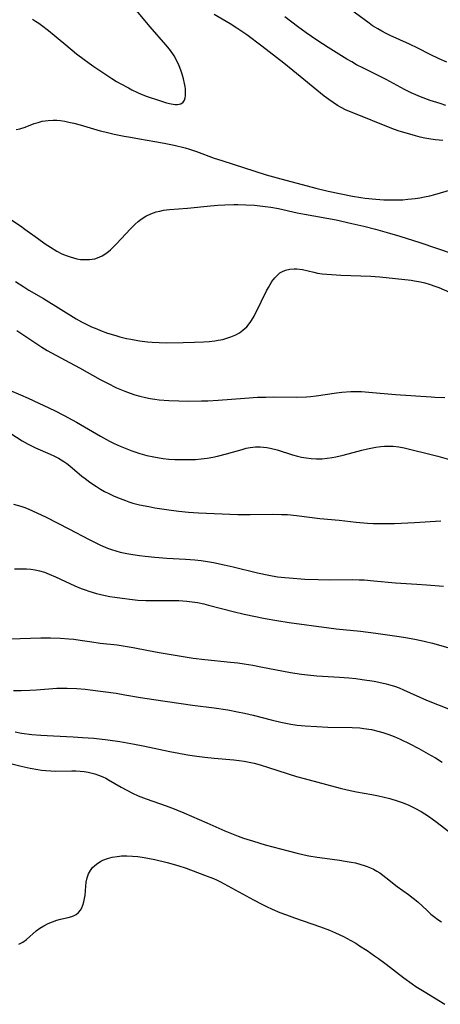
# Model space of a CAD drawing. Units: inches. Extents: x 2080196 to 2085652, y 249202 to 254644.
# Drawn here: x 2081103 to 2081167, y 250027 to 250177 of the extents above; entities that cross this region are included whole.
import ezdxf

# ---------------------------------------------------------------- set-up
doc = ezdxf.new("R2010")
doc.units = ezdxf.units.IN
doc.header["$MEASUREMENT"] = 0
doc.layers.add('c_22_T12S_R19E', color=53, linetype='Continuous')

msp = doc.modelspace()

# ---------------------------------------------------------------- linework, layer by layer
at = {"layer": 'c_22_T12S_R19E'}
for points in [[(2081105.12, 250176.88, 914), (2081105.6, 250176.61, 914), (2081106.07, 250176.31, 914), (2081106.5, 250176, 914), (2081107.57, 250175.16, 914), (2081110.18, 250173, 914), (2081111.85, 250171.63, 914), (2081113, 250170.74, 914), (2081113.55, 250170.33, 914), (2081114.34, 250169.78, 914), (2081117.22, 250167.84, 914), (2081117.9, 250167.42, 914), (2081118.6, 250167.02, 914), (2081119.73, 250166.41, 914), (2081120.26, 250166.14, 914), (2081121.15, 250165.71, 914), (2081121.66, 250165.49, 914), (2081122.58, 250165.13, 914), (2081124.48, 250164.48, 914), (2081125.56, 250164.16, 914), (2081126.25, 250163.98, 914), (2081126.87, 250163.87, 914), (2081127.21, 250163.87, 914), (2081127.75, 250164, 914), (2081128.08, 250164.24, 914), (2081128.27, 250164.54, 914), (2081128.39, 250164.91, 914), (2081128.43, 250165.2, 914), (2081128.46, 250165.69, 914), (2081128.43, 250166.22, 914), (2081128.38, 250166.65, 914), (2081128.31, 250167.08, 914), (2081128.14, 250167.81, 914), (2081127.92, 250168.54, 914), (2081127.72, 250169.13, 914), (2081127.45, 250169.81, 914), (2081127.11, 250170.57, 914), (2081126.71, 250171.31, 914), (2081126.51, 250171.64, 914), (2081126.01, 250172.34, 914), (2081125.46, 250173.01, 914), (2081123.06, 250175.74, 914), (2081120.47, 250178.85, 914)], [(2081167.64, 250158.4, 916), (2081166.51, 250158.52, 916), (2081165.8, 250158.62, 916), (2081164.92, 250158.78, 916), (2081164.2, 250158.93, 916), (2081163.48, 250159.11, 916), (2081162.6, 250159.35, 916), (2081161.71, 250159.61, 916), (2081160.83, 250159.9, 916), (2081159.86, 250160.25, 916), (2081153.82, 250162.66, 916), (2081152.94, 250163.05, 916), (2081152.08, 250163.48, 916), (2081151.59, 250163.76, 916), (2081150.92, 250164.18, 916), (2081150.27, 250164.63, 916), (2081149.57, 250165.16, 916), (2081144.81, 250169.05, 916), (2081143.43, 250170.17, 916), (2081140.05, 250172.8, 916), (2081137.78, 250174.52, 916), (2081137.2, 250174.93, 916), (2081136.28, 250175.55, 916), (2081135.27, 250176.17, 916), (2081132.83, 250177.64, 916)], [(2081168.28, 250170.35, 920), (2081167.11, 250170.85, 920), (2081165.72, 250171.5, 920), (2081163.82, 250172.48, 920), (2081162.57, 250173.09, 920), (2081159.64, 250174.43, 920), (2081159, 250174.73, 920), (2081158.36, 250175.06, 920), (2081157.74, 250175.41, 920), (2081156.95, 250175.91, 920), (2081156.41, 250176.28, 920), (2081153.59, 250178.4, 920)], [(2081168.13, 250163.76, 918), (2081167.23, 250164.02, 918), (2081165.7, 250164.51, 918), (2081164.24, 250165.04, 918), (2081163.53, 250165.34, 918), (2081162.82, 250165.67, 918), (2081161.8, 250166.19, 918), (2081159.03, 250167.69, 918), (2081155.56, 250169.42, 918), (2081154.51, 250169.96, 918), (2081153.76, 250170.38, 918), (2081153.02, 250170.81, 918), (2081150.17, 250172.6, 918), (2081148.44, 250173.71, 918), (2081146.82, 250174.8, 918), (2081145.5, 250175.78, 918), (2081143.59, 250177.27, 918)], [(2081102.65, 250160.06, 916), (2081103.2, 250160.2, 916), (2081103.99, 250160.45, 916), (2081105.38, 250160.97, 916), (2081106, 250161.17, 916), (2081106.62, 250161.33, 916), (2081107.51, 250161.46, 916), (2081108.25, 250161.49, 916), (2081108.82, 250161.48, 916), (2081109.4, 250161.43, 916), (2081110.03, 250161.34, 916), (2081110.66, 250161.21, 916), (2081111.41, 250161.04, 916), (2081112.41, 250160.77, 916), (2081115.46, 250159.9, 916), (2081116.13, 250159.72, 916), (2081117.56, 250159.39, 916), (2081119.08, 250159.08, 916), (2081120.06, 250158.89, 916), (2081121.42, 250158.65, 916), (2081123.76, 250158.26, 916), (2081125.19, 250158, 916), (2081126.71, 250157.69, 916), (2081128.4, 250157.27, 916), (2081129.03, 250157.09, 916), (2081130.11, 250156.74, 916), (2081132.79, 250155.73, 916), (2081133.96, 250155.33, 916), (2081140.71, 250153.19, 916), (2081142.43, 250152.69, 916), (2081148.28, 250151.12, 916), (2081150.17, 250150.69, 916), (2081153.9, 250149.91, 916), (2081155.15, 250149.69, 916), (2081155.84, 250149.6, 916), (2081157.43, 250149.45, 916), (2081158.64, 250149.37, 916), (2081159.87, 250149.33, 916), (2081160.43, 250149.34, 916), (2081161.56, 250149.37, 916), (2081162.34, 250149.43, 916), (2081163.41, 250149.54, 916), (2081164.14, 250149.66, 916), (2081164.87, 250149.79, 916), (2081165.69, 250149.97, 916), (2081166.42, 250150.16, 916), (2081169.03, 250150.91, 916)], [(2081099.85, 250147.61, 918), (2081103.3, 250145.37, 918), (2081103.97, 250144.9, 918), (2081105.9, 250143.49, 918), (2081107.07, 250142.66, 918), (2081107.85, 250142.15, 918), (2081108.84, 250141.55, 918), (2081109.62, 250141.14, 918), (2081110.24, 250140.88, 918), (2081110.87, 250140.65, 918), (2081111.36, 250140.5, 918), (2081111.9, 250140.37, 918), (2081112.44, 250140.28, 918), (2081113.01, 250140.23, 918), (2081113.83, 250140.24, 918), (2081114.64, 250140.37, 918), (2081115.04, 250140.49, 918), (2081115.76, 250140.82, 918), (2081116.43, 250141.26, 918), (2081116.99, 250141.72, 918), (2081117.53, 250142.24, 918), (2081117.92, 250142.65, 918), (2081120.08, 250144.95, 918), (2081120.79, 250145.66, 918), (2081121.22, 250146.03, 918), (2081121.68, 250146.38, 918), (2081122.39, 250146.84, 918), (2081123.17, 250147.22, 918), (2081123.98, 250147.52, 918), (2081124.51, 250147.65, 918), (2081125.1, 250147.76, 918), (2081126.01, 250147.86, 918), (2081128.72, 250148.07, 918), (2081132.25, 250148.43, 918), (2081133.39, 250148.53, 918), (2081134.44, 250148.6, 918), (2081135.79, 250148.65, 918), (2081136.39, 250148.65, 918), (2081137.63, 250148.61, 918), (2081138.95, 250148.52, 918), (2081140.57, 250148.35, 918), (2081141.42, 250148.22, 918), (2081142.59, 250148.01, 918), (2081145.45, 250147.39, 918), (2081146.57, 250147.16, 918), (2081151.38, 250146.28, 918), (2081153.8, 250145.76, 918), (2081155.63, 250145.33, 918), (2081157.41, 250144.87, 918), (2081159.54, 250144.29, 918), (2081161.12, 250143.82, 918), (2081164.16, 250142.85, 918), (2081171.76, 250140.23, 918)], [(2081102.51, 250136.91, 920), (2081103.78, 250136.07, 920), (2081104.57, 250135.59, 920), (2081106.81, 250134.31, 920), (2081111.78, 250131.22, 920), (2081112.57, 250130.77, 920), (2081113.38, 250130.34, 920), (2081114.13, 250129.99, 920), (2081114.91, 250129.66, 920), (2081115.47, 250129.44, 920), (2081116.57, 250129.04, 920), (2081117.8, 250128.66, 920), (2081118.44, 250128.48, 920), (2081119.47, 250128.23, 920), (2081120.1, 250128.09, 920), (2081121.45, 250127.85, 920), (2081122.66, 250127.71, 920), (2081123.34, 250127.65, 920), (2081124.44, 250127.59, 920), (2081125.55, 250127.57, 920), (2081128.07, 250127.59, 920), (2081129.83, 250127.64, 920), (2081131.2, 250127.71, 920), (2081132.06, 250127.77, 920), (2081132.92, 250127.86, 920), (2081133.41, 250127.94, 920), (2081134.11, 250128.08, 920), (2081134.74, 250128.24, 920), (2081135.35, 250128.44, 920), (2081136.12, 250128.78, 920), (2081136.67, 250129.09, 920), (2081137.19, 250129.46, 920), (2081137.78, 250130.01, 920), (2081138.3, 250130.64, 920), (2081138.5, 250130.94, 920), (2081138.89, 250131.61, 920), (2081139.95, 250133.82, 920), (2081140.79, 250135.5, 920), (2081141.07, 250136.01, 920), (2081141.33, 250136.46, 920), (2081141.61, 250136.9, 920), (2081142.05, 250137.48, 920), (2081142.55, 250137.98, 920), (2081142.82, 250138.2, 920), (2081143.1, 250138.38, 920), (2081143.7, 250138.64, 920), (2081144.34, 250138.79, 920), (2081145, 250138.85, 920), (2081145.42, 250138.84, 920), (2081146.28, 250138.72, 920), (2081147.97, 250138.3, 920), (2081148.57, 250138.17, 920), (2081149.26, 250138.07, 920), (2081149.99, 250138, 920), (2081152.13, 250137.87, 920), (2081153.64, 250137.8, 920), (2081156.66, 250137.72, 920), (2081157.35, 250137.68, 920), (2081158.07, 250137.62, 920), (2081162.81, 250137.09, 920), (2081163.35, 250137.01, 920), (2081164.26, 250136.84, 920), (2081164.92, 250136.68, 920), (2081165.57, 250136.5, 920), (2081166.58, 250136.15, 920), (2081167.03, 250135.96, 920), (2081169.46, 250134.91, 920)], [(2081102.72, 250129.43, 922), (2081105.92, 250127.29, 922), (2081106.57, 250126.87, 922), (2081107.38, 250126.39, 922), (2081110.1, 250124.88, 922), (2081112.3, 250123.72, 922), (2081115.44, 250121.97, 922), (2081116.54, 250121.4, 922), (2081117.94, 250120.71, 922), (2081119.19, 250120.16, 922), (2081120, 250119.86, 922), (2081120.73, 250119.62, 922), (2081121.47, 250119.41, 922), (2081122.34, 250119.2, 922), (2081123.06, 250119.06, 922), (2081123.78, 250118.95, 922), (2081124.42, 250118.87, 922), (2081125.89, 250118.76, 922), (2081127.4, 250118.7, 922), (2081128.96, 250118.67, 922), (2081130.88, 250118.69, 922), (2081131.86, 250118.72, 922), (2081133.4, 250118.81, 922), (2081137.48, 250119.13, 922), (2081139.42, 250119.24, 922), (2081140.66, 250119.28, 922), (2081141.79, 250119.29, 922), (2081145.4, 250119.26, 922), (2081146.89, 250119.31, 922), (2081147.48, 250119.36, 922), (2081148.35, 250119.45, 922), (2081151.46, 250119.92, 922), (2081152.28, 250120.02, 922), (2081153.61, 250120.11, 922), (2081154.42, 250120.12, 922), (2081155.27, 250120.11, 922), (2081156.4, 250120.04, 922), (2081160.42, 250119.69, 922), (2081165.87, 250119.29, 922), (2081166.43, 250119.25, 922), (2081167.97, 250119.22, 922)], [(2081101.61, 250120.34, 924), (2081103.32, 250119.63, 924), (2081104.47, 250119.11, 924), (2081108.46, 250117.21, 924), (2081109.93, 250116.49, 924), (2081111.19, 250115.83, 924), (2081111.85, 250115.46, 924), (2081115.48, 250113.3, 924), (2081116.87, 250112.55, 924), (2081117.58, 250112.2, 924), (2081118.47, 250111.78, 924), (2081119.23, 250111.46, 924), (2081120.27, 250111.06, 924), (2081120.87, 250110.85, 924), (2081121.47, 250110.66, 924), (2081122.56, 250110.37, 924), (2081123.6, 250110.14, 924), (2081124.44, 250110, 924), (2081125.06, 250109.91, 924), (2081125.92, 250109.83, 924), (2081126.79, 250109.78, 924), (2081127.98, 250109.74, 924), (2081129.31, 250109.75, 924), (2081129.98, 250109.78, 924), (2081130.83, 250109.86, 924), (2081131.72, 250109.97, 924), (2081132.6, 250110.13, 924), (2081133.34, 250110.28, 924), (2081134.68, 250110.63, 924), (2081137.06, 250111.3, 924), (2081137.68, 250111.46, 924), (2081138.29, 250111.59, 924), (2081139.08, 250111.69, 924), (2081139.44, 250111.71, 924), (2081139.82, 250111.7, 924), (2081140.32, 250111.66, 924), (2081140.82, 250111.59, 924), (2081141.36, 250111.48, 924), (2081142.4, 250111.21, 924), (2081144.73, 250110.48, 924), (2081145.52, 250110.26, 924), (2081146.09, 250110.13, 924), (2081146.83, 250110, 924), (2081147.58, 250109.9, 924), (2081148.42, 250109.85, 924), (2081149.28, 250109.87, 924), (2081150.04, 250109.94, 924), (2081150.8, 250110.06, 924), (2081151.37, 250110.16, 924), (2081152.48, 250110.42, 924), (2081155.29, 250111.17, 924), (2081156.16, 250111.38, 924), (2081157.42, 250111.63, 924), (2081158.21, 250111.73, 924), (2081158.76, 250111.78, 924), (2081159.42, 250111.81, 924), (2081160.09, 250111.79, 924), (2081160.93, 250111.7, 924), (2081161.75, 250111.54, 924), (2081162.58, 250111.35, 924), (2081165.68, 250110.57, 924), (2081166.88, 250110.26, 924), (2081168.67, 250109.74, 924)], [(2081100.95, 250114.29, 926), (2081103.56, 250112.61, 926), (2081104.44, 250112.11, 926), (2081105.6, 250111.53, 926), (2081107.83, 250110.56, 926), (2081108.48, 250110.26, 926), (2081109.11, 250109.94, 926), (2081109.89, 250109.47, 926), (2081110.36, 250109.14, 926), (2081110.83, 250108.78, 926), (2081112.65, 250107.23, 926), (2081113.13, 250106.85, 926), (2081113.87, 250106.3, 926), (2081114.87, 250105.63, 926), (2081115.51, 250105.24, 926), (2081116.12, 250104.9, 926), (2081116.74, 250104.57, 926), (2081117.57, 250104.17, 926), (2081118.46, 250103.79, 926), (2081119.31, 250103.48, 926), (2081119.8, 250103.31, 926), (2081120.41, 250103.12, 926), (2081121.43, 250102.86, 926), (2081122.84, 250102.57, 926), (2081123.75, 250102.41, 926), (2081126.26, 250102.01, 926), (2081127.41, 250101.86, 926), (2081128.9, 250101.72, 926), (2081130.4, 250101.62, 926), (2081136.41, 250101.39, 926), (2081138.29, 250101.38, 926), (2081141.76, 250101.41, 926), (2081143.09, 250101.39, 926), (2081143.98, 250101.35, 926), (2081145.36, 250101.23, 926), (2081148.93, 250100.78, 926), (2081151.87, 250100.49, 926), (2081154.42, 250100.21, 926), (2081156.17, 250100.06, 926), (2081157.05, 250100, 926), (2081157.85, 250099.98, 926), (2081158.67, 250099.98, 926), (2081160.29, 250100.02, 926), (2081163.34, 250100.16, 926), (2081167.33, 250100.41, 926)], [(2081102.25, 250102.96, 928), (2081103.33, 250102.66, 928), (2081103.95, 250102.43, 928), (2081104.57, 250102.18, 928), (2081105.81, 250101.61, 928), (2081107.21, 250100.94, 928), (2081110.66, 250099.17, 928), (2081113.75, 250097.55, 928), (2081114.38, 250097.23, 928), (2081115.5, 250096.7, 928), (2081116.57, 250096.26, 928), (2081117.14, 250096.05, 928), (2081117.81, 250095.84, 928), (2081118.48, 250095.65, 928), (2081118.99, 250095.53, 928), (2081119.5, 250095.42, 928), (2081120.42, 250095.25, 928), (2081121.42, 250095.11, 928), (2081122.27, 250095, 928), (2081123.78, 250094.84, 928), (2081125.59, 250094.7, 928), (2081128.46, 250094.54, 928), (2081129.84, 250094.45, 928), (2081130.84, 250094.34, 928), (2081131.78, 250094.2, 928), (2081132.71, 250094.03, 928), (2081134.32, 250093.7, 928), (2081135.69, 250093.39, 928), (2081139.43, 250092.48, 928), (2081141.14, 250092.11, 928), (2081142.45, 250091.89, 928), (2081143.58, 250091.76, 928), (2081144.26, 250091.69, 928), (2081146.62, 250091.53, 928), (2081148.63, 250091.44, 928), (2081150.39, 250091.41, 928), (2081153.93, 250091.44, 928), (2081154.9, 250091.42, 928), (2081155.65, 250091.39, 928), (2081157.14, 250091.28, 928), (2081160.43, 250090.97, 928), (2081163.7, 250090.76, 928), (2081165.18, 250090.65, 928), (2081167.76, 250090.42, 928)], [(2081102.39, 250093.08, 930), (2081103.36, 250093.1, 930), (2081104.22, 250093.07, 930), (2081104.88, 250093.02, 930), (2081105.53, 250092.93, 930), (2081106.19, 250092.79, 930), (2081106.93, 250092.56, 930), (2081107.66, 250092.28, 930), (2081108.64, 250091.85, 930), (2081111.57, 250090.48, 930), (2081112.53, 250090.09, 930), (2081113.13, 250089.87, 930), (2081113.73, 250089.67, 930), (2081114.89, 250089.34, 930), (2081116.18, 250089.04, 930), (2081116.92, 250088.89, 930), (2081117.67, 250088.76, 930), (2081118.77, 250088.59, 930), (2081120.38, 250088.4, 930), (2081121.18, 250088.33, 930), (2081122.4, 250088.26, 930), (2081123.35, 250088.24, 930), (2081124.39, 250088.24, 930), (2081126.3, 250088.26, 930), (2081127.4, 250088.25, 930), (2081128.63, 250088.16, 930), (2081129.46, 250088.06, 930), (2081130.29, 250087.93, 930), (2081131.24, 250087.73, 930), (2081131.95, 250087.56, 930), (2081135.69, 250086.59, 930), (2081137.39, 250086.19, 930), (2081140.57, 250085.53, 930), (2081142.34, 250085.21, 930), (2081144.23, 250084.92, 930), (2081150.28, 250084.09, 930), (2081151.42, 250083.95, 930), (2081155.1, 250083.57, 930), (2081157.42, 250083.27, 930), (2081160.99, 250082.77, 930), (2081161.98, 250082.62, 930), (2081163.38, 250082.38, 930), (2081164.8, 250082.07, 930), (2081166.06, 250081.76, 930), (2081169.48, 250080.79, 930)], [(2081097.74, 250082.42, 932), (2081103.27, 250082.47, 932), (2081106.42, 250082.56, 932), (2081107.86, 250082.57, 932), (2081109.4, 250082.52, 932), (2081110.64, 250082.42, 932), (2081111.4, 250082.34, 932), (2081112.37, 250082.21, 932), (2081114.16, 250081.93, 932), (2081115.43, 250081.75, 932), (2081118.03, 250081.49, 932), (2081118.96, 250081.36, 932), (2081120.45, 250081.1, 932), (2081122.8, 250080.62, 932), (2081124.43, 250080.31, 932), (2081129.62, 250079.47, 932), (2081131.38, 250079.24, 932), (2081135.3, 250078.86, 932), (2081136.39, 250078.73, 932), (2081137.36, 250078.6, 932), (2081138.7, 250078.38, 932), (2081139.94, 250078.15, 932), (2081144.45, 250077.28, 932), (2081146.11, 250077.01, 932), (2081147.04, 250076.9, 932), (2081148.43, 250076.77, 932), (2081151.88, 250076.57, 932), (2081153.34, 250076.46, 932), (2081154.4, 250076.35, 932), (2081155.34, 250076.23, 932), (2081157.2, 250075.93, 932), (2081158.35, 250075.69, 932), (2081159.04, 250075.53, 932), (2081159.73, 250075.34, 932), (2081160.29, 250075.17, 932), (2081160.99, 250074.92, 932), (2081161.67, 250074.64, 932), (2081165.17, 250073.08, 932), (2081168.75, 250071.62, 932)], [(2081102.23, 250074.51, 934), (2081103.41, 250074.52, 934), (2081104.7, 250074.56, 934), (2081105.74, 250074.62, 934), (2081108.81, 250074.87, 934), (2081109.43, 250074.9, 934), (2081110.39, 250074.91, 934), (2081111.86, 250074.85, 934), (2081113.15, 250074.73, 934), (2081113.91, 250074.64, 934), (2081117.86, 250074.1, 934), (2081119.18, 250073.88, 934), (2081121.59, 250073.46, 934), (2081123.6, 250073.15, 934), (2081129.53, 250072.31, 934), (2081132.82, 250071.87, 934), (2081134.91, 250071.56, 934), (2081136.38, 250071.29, 934), (2081137.42, 250071.06, 934), (2081138.75, 250070.75, 934), (2081141.51, 250070.05, 934), (2081142.97, 250069.71, 934), (2081144.48, 250069.41, 934), (2081145.46, 250069.26, 934), (2081146.67, 250069.13, 934), (2081148.43, 250069.02, 934), (2081150.12, 250068.96, 934), (2081153.84, 250068.91, 934), (2081155.02, 250068.82, 934), (2081155.63, 250068.75, 934), (2081156.76, 250068.57, 934), (2081157.95, 250068.3, 934), (2081158.51, 250068.14, 934), (2081159.44, 250067.84, 934), (2081160.26, 250067.52, 934), (2081161.15, 250067.13, 934), (2081162.6, 250066.41, 934), (2081163.99, 250065.68, 934), (2081165.79, 250064.68, 934), (2081166.52, 250064.24, 934), (2081167.57, 250063.58, 934)], [(2081102.47, 250068.21, 936), (2081103.43, 250068.05, 936), (2081105.04, 250067.84, 936), (2081106.42, 250067.71, 936), (2081108.3, 250067.6, 936), (2081111.3, 250067.46, 936), (2081112.72, 250067.38, 936), (2081114.47, 250067.24, 936), (2081116.6, 250067, 936), (2081118.41, 250066.74, 936), (2081120.67, 250066.35, 936), (2081121.99, 250066.09, 936), (2081126.04, 250065.22, 936), (2081127.44, 250064.96, 936), (2081128.75, 250064.74, 936), (2081130.18, 250064.53, 936), (2081131.41, 250064.38, 936), (2081132.8, 250064.23, 936), (2081135.8, 250063.98, 936), (2081136.64, 250063.88, 936), (2081137.39, 250063.76, 936), (2081138.15, 250063.62, 936), (2081138.89, 250063.45, 936), (2081139.83, 250063.2, 936), (2081141.11, 250062.8, 936), (2081143.93, 250061.85, 936), (2081145.37, 250061.42, 936), (2081146.54, 250061.09, 936), (2081152, 250059.63, 936), (2081153.08, 250059.36, 936), (2081154.48, 250059.07, 936), (2081156.83, 250058.66, 936), (2081157.84, 250058.47, 936), (2081158.72, 250058.27, 936), (2081159.59, 250058.05, 936), (2081160.7, 250057.72, 936), (2081161.61, 250057.41, 936), (2081162.49, 250057.05, 936), (2081163.29, 250056.66, 936), (2081164.33, 250056.07, 936), (2081165.47, 250055.35, 936), (2081166.03, 250054.97, 936), (2081166.79, 250054.42, 936), (2081169.47, 250052.3, 936)], [(2081100.82, 250063.65, 938), (2081103.41, 250063, 938), (2081104.77, 250062.68, 938), (2081105.92, 250062.46, 938), (2081106.49, 250062.38, 938), (2081107.18, 250062.31, 938), (2081107.92, 250062.26, 938), (2081108.65, 250062.25, 938), (2081111.11, 250062.28, 938), (2081111.74, 250062.28, 938), (2081112.37, 250062.25, 938), (2081112.99, 250062.18, 938), (2081113.61, 250062.08, 938), (2081114.01, 250061.99, 938), (2081114.6, 250061.84, 938), (2081115.17, 250061.64, 938), (2081115.85, 250061.36, 938), (2081116.29, 250061.14, 938), (2081116.73, 250060.9, 938), (2081118.63, 250059.77, 938), (2081119.48, 250059.32, 938), (2081120.35, 250058.89, 938), (2081121.24, 250058.49, 938), (2081122.42, 250058.02, 938), (2081125.47, 250056.96, 938), (2081126.7, 250056.49, 938), (2081127.33, 250056.24, 938), (2081128.19, 250055.88, 938), (2081131.67, 250054.33, 938), (2081134.41, 250053.15, 938), (2081135.71, 250052.61, 938), (2081136.48, 250052.32, 938), (2081137.28, 250052.03, 938), (2081138.79, 250051.54, 938), (2081140.59, 250051.02, 938), (2081144.1, 250050.08, 938), (2081145.44, 250049.75, 938), (2081146.54, 250049.49, 938), (2081147.23, 250049.34, 938), (2081148.48, 250049.11, 938), (2081149.65, 250048.94, 938), (2081151.88, 250048.66, 938), (2081152.79, 250048.53, 938), (2081153.7, 250048.37, 938), (2081154.35, 250048.23, 938), (2081155.17, 250048.02, 938), (2081155.65, 250047.87, 938), (2081156.12, 250047.7, 938), (2081156.62, 250047.5, 938), (2081157.11, 250047.27, 938), (2081157.59, 250047, 938), (2081158.06, 250046.71, 938), (2081158.53, 250046.38, 938), (2081158.99, 250046.03, 938), (2081160.7, 250044.66, 938), (2081162.44, 250043.4, 938), (2081163.12, 250042.88, 938), (2081163.82, 250042.3, 938), (2081165.27, 250040.96, 938), (2081165.83, 250040.45, 938), (2081166.24, 250040.11, 938), (2081166.9, 250039.62, 938), (2081167.45, 250039.28, 938)], [(2081103.02, 250035.87, 940), (2081103.65, 250036.15, 940), (2081104.22, 250036.56, 940), (2081105.7, 250037.88, 940), (2081106.26, 250038.3, 940), (2081106.86, 250038.67, 940), (2081107.49, 250038.98, 940), (2081108.16, 250039.26, 940), (2081108.84, 250039.5, 940), (2081109.4, 250039.66, 940), (2081110.55, 250039.9, 940), (2081111.14, 250040.06, 940), (2081111.48, 250040.2, 940), (2081111.79, 250040.39, 940), (2081112.14, 250040.67, 940), (2081112.44, 250041.04, 940), (2081112.64, 250041.39, 940), (2081112.81, 250041.78, 940), (2081112.97, 250042.32, 940), (2081113.07, 250042.79, 940), (2081113.14, 250043.26, 940), (2081113.24, 250044.71, 940), (2081113.3, 250045.32, 940), (2081113.44, 250045.98, 940), (2081113.66, 250046.58, 940), (2081113.94, 250047.08, 940), (2081114.29, 250047.54, 940), (2081114.86, 250048.07, 940), (2081115.54, 250048.51, 940), (2081115.85, 250048.66, 940), (2081116.53, 250048.93, 940), (2081117.26, 250049.12, 940), (2081118.03, 250049.24, 940), (2081118.38, 250049.28, 940), (2081118.69, 250049.3, 940), (2081119.51, 250049.32, 940), (2081120.34, 250049.29, 940), (2081121.18, 250049.21, 940), (2081122.14, 250049.08, 940), (2081122.96, 250048.93, 940), (2081123.77, 250048.76, 940), (2081125.67, 250048.3, 940), (2081127.29, 250047.83, 940), (2081128.52, 250047.42, 940), (2081131.34, 250046.39, 940), (2081132.72, 250045.85, 940), (2081133.17, 250045.65, 940), (2081133.76, 250045.35, 940), (2081138.82, 250042.62, 940), (2081140.09, 250041.95, 940), (2081140.76, 250041.61, 940), (2081141.63, 250041.2, 940), (2081142.8, 250040.69, 940), (2081143.82, 250040.3, 940), (2081145.04, 250039.86, 940), (2081148.99, 250038.51, 940), (2081150.38, 250037.98, 940), (2081151.3, 250037.6, 940), (2081152.52, 250037.01, 940), (2081153.65, 250036.39, 940), (2081154.37, 250035.98, 940), (2081154.95, 250035.62, 940), (2081156.11, 250034.88, 940), (2081157.25, 250034.09, 940), (2081157.83, 250033.67, 940), (2081159.01, 250032.78, 940), (2081161.69, 250030.71, 940), (2081162.96, 250029.8, 940), (2081163.54, 250029.41, 940), (2081164.79, 250028.61, 940), (2081167.97, 250026.68, 940)]]:
    msp.add_polyline3d(points, dxfattribs=at)

doc.saveas('drawing.dxf')
